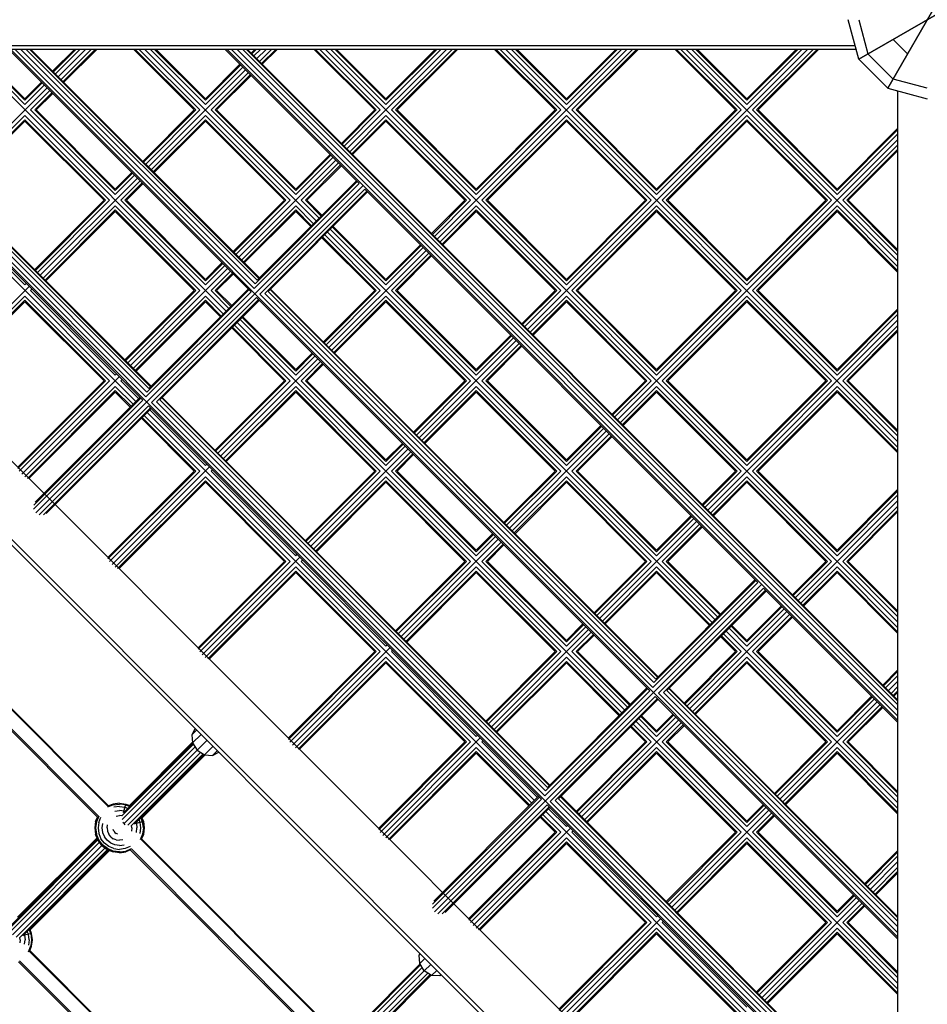
# Model space of a CAD drawing. Units: centimetres. Extents: x -1050 to 950, y -1325 to 1575.
# Drawn here: x -92 to 0, y -99 to 0 of the extents above; entities that cross this region are included whole.
import ezdxf

# ---------------------------------------------------------------- set-up
doc = ezdxf.new("R2010")
doc.units = ezdxf.units.CM
doc.header["$MEASUREMENT"] = 0
doc.layers.add('InterSystem-drawing', color=7, linetype='Continuous')

msp = doc.modelspace()

# ---------------------------------------------------------------- linework, layer by layer
at = {"layer": 'InterSystem-drawing', "linetype": 'Continuous'}
for p, q in [((4, 6.9282), (-4, -6.9282)), ((-4, -6.9282), (4, 6.9282)), ((-6.9282, -4), (6.9282, 4)), ((6.9282, 4), (-6.9282, -4)), ((-6.9282, 0), (-6, -3.4641)), ((-6.9282, -4), (-8, 0)), ((-137.4134, -2.5981), (-7.3038, -2.5981)), ((-3.4641, -2), (-2, -3.4641)), ((-7.1962, -3), (-136.3585, -3)), ((-3, -134.1574), (-134.1574, -3)), ((-80.0091, -38.5727), (-115.5818, -3)), ((-114.7511, -3), (-79.3109, -38.4401)), ((-3, -114.5488), (-114.5488, -3)), ((-78.9848, -38.1141), (-114.0989, -3)), ((-78.9033, -37.6185), (-113.5218, -3)), ((-78.7043, -37.2679), (-112.9722, -3)), ((-112.5973, -3), (-78.5169, -37.0804)), ((-78.467, -37.0306), (-112.4976, -3)), ((-97.3385, -3), (-70.8875, -29.451)), ((-91.2168, -8.556), (-96.7728, -3)), ((-91.2168, -8.1419), (-96.3587, -3)), ((-91.2168, -7.9903), (-96.2071, -3)), ((-92.8656, -3), (-68.3682, -27.4974)), ((-3, -92.6634), (-92.6634, -3)), ((-68.0421, -27.1713), (-92.2134, -3)), ((-67.9606, -26.6757), (-91.6364, -3)), ((-67.7616, -26.3251), (-91.0867, -3)), ((-90.7119, -3), (-67.5742, -26.1377)), ((-90.6122, -3), (-67.5243, -26.0879)), ((-88.4193, -5.1929), (-86.2265, -3)), ((-88.3435, -5.2686), (-86.0749, -3)), ((-88.1365, -5.4757), (-85.6608, -3)), ((-87.8536, -5.7585), (-85.0951, -3)), ((-84.5294, -3), (-87.5708, -6.0414)), ((-84.1153, -3), (-87.3637, -6.2484)), ((-83.9637, -3), (-87.288, -6.3242)), ((-74.1048, -9.1217), (-80.2265, -3)), ((-73.9532, -9.1217), (-80.0749, -3)), ((-79.6608, -3), (-73.5391, -9.1217)), ((-61.7658, -20.3293), (-79.0951, -3)), ((-72.9734, -8.556), (-78.5294, -3)), ((-78.1153, -3), (-72.9734, -8.1419)), ((-72.9734, -7.9903), (-77.9637, -3)), ((-57.4255, -16.5547), (-70.9802, -3)), ((-3, -70.7779), (-70.7779, -3)), ((-3, -70.328), (-70.328, -3)), ((-3, -69.7509), (-69.7509, -3)), ((-3, -69.2013), (-69.2013, -3)), ((-3, -68.8264), (-68.8264, -3)), ((-68.7267, -3), (-3, -68.7267)), ((-67.9831, -3), (-68.3549, -3.3718)), ((-67.8315, -3), (-68.2791, -3.4476)), ((-67.4174, -3), (-68.0721, -3.6546)), ((-66.8517, -3), (-67.7892, -3.9375)), ((-67.5064, -4.2203), (-66.2861, -3)), ((-67.2993, -4.4274), (-65.8719, -3)), ((-65.7204, -3), (-67.2235, -4.5032)), ((-61.9831, -3), (-55.8614, -9.1217)), ((-55.7099, -9.1217), (-61.8315, -3)), ((-61.4174, -3), (-55.2958, -9.1217)), ((-60.8517, -3), (-3, -60.8517)), ((-60.2861, -3), (-54.7301, -8.556)), ((-59.8719, -3), (-54.7301, -8.1419)), ((-59.7204, -3), (-54.7301, -7.9903)), ((-58.6676, -13.0592), (-48.6084, -3)), ((-54.7301, -8.1419), (-49.5882, -3)), ((-49.7398, -3), (-54.7301, -7.9903)), ((-54.7301, -8.556), (-49.1741, -3)), ((-54.1644, -9.1217), (-48.0427, -3)), ((-53.7503, -9.1217), (-47.6286, -3)), ((-47.477, -3), (-53.5987, -9.1217)), ((-30.365, -3), (-49.5459, -22.1808)), ((-37.6181, -9.1217), (-43.7398, -3)), ((-37.4665, -9.1217), (-43.5882, -3)), ((-43.1741, -3), (-37.0524, -9.1217)), ((-3, -42.6084), (-42.6084, -3)), ((-36.4867, -8.556), (-42.0427, -3)), ((-41.6286, -3), (-36.4867, -8.1419)), ((-41.477, -3), (-36.4867, -7.9903)), ((-40.4242, -31.3025), (-12.1217, -3)), ((-36.4867, -7.9903), (-31.4964, -3)), ((-36.4867, -8.556), (-30.9307, -3)), ((-31.3448, -3), (-36.4867, -8.1419)), ((-29.7993, -3), (-35.921, -9.1217)), ((-35.5069, -9.1217), (-29.3852, -3)), ((-35.3553, -9.1217), (-29.2337, -3)), ((-19.3747, -9.1217), (-25.4964, -3)), ((-25.3448, -3), (-19.2232, -9.1217)), ((-24.9307, -3), (-18.809, -9.1217)), ((-3, -24.365), (-24.365, -3)), ((-23.7993, -3), (-18.2434, -8.556)), ((-23.3852, -3), (-18.2434, -8.1419)), ((-23.2337, -3), (-18.2434, -7.9903)), ((-13.253, -3), (-18.2434, -7.9903)), ((-18.2434, -8.556), (-12.6874, -3)), ((-13.1015, -3), (-18.2434, -8.1419)), ((-11.556, -3), (-17.6777, -9.1217)), ((-11.1419, -3), (-17.2636, -9.1217)), ((-10.9903, -3), (-17.112, -9.1217)), ((-7.1753, -3.0777), (-7.253, -3)), ((-6, -3.4641), (-3.4641, -6)), ((-72.9734, -7.9903), (-69.4816, -4.4985)), ((-72.9734, -8.1419), (-69.4058, -4.5743)), ((-72.9734, -8.556), (-69.1988, -4.7814)), ((-6.9282, -4), (-4, -6.9282)), ((-68.9159, -5.0642), (-78.732, -14.8802)), ((-72.4077, -9.1217), (-68.6331, -5.347)), ((-71.9936, -9.1217), (-68.426, -5.5541)), ((-68.3503, -5.6299), (-71.842, -9.1217)), ((-6.7689, -138.3054), (-138.3054, -6.7689)), ((-98.7964, -16.7013), (-88.9804, -6.8853)), ((-91.2168, -7.9903), (-89.546, -6.3196)), ((-91.2168, -8.1419), (-89.4703, -6.3954)), ((-89.2632, -6.6024), (-91.2168, -8.556)), ((-4, -6.9282), (0, -8)), ((0, -6.9282), (-3.4641, -6)), ((-138.4367, -7.206), (-7.206, -138.4367)), ((-88.6975, -7.1681), (-90.6511, -9.1217)), ((-90.237, -9.1217), (-88.4905, -7.3752)), ((-88.4147, -7.4509), (-90.0854, -9.1217)), ((-3, -7.253), (-3.0777, -7.1753)), ((-3, -7.1962), (-3, -136.3585)), ((-91.2168, -9.6874), (-98.5135, -16.9841)), ((-91.2168, -9.6874), (-82.6608, -18.2434)), ((-82.0951, -17.6777), (-90.6511, -9.1217)), ((-82.0951, -17.2636), (-90.237, -9.1217)), ((-82.0951, -17.112), (-90.0854, -9.1217)), ((-79.2976, -14.3145), (-74.1048, -9.1217)), ((-79.2219, -14.3903), (-73.9532, -9.1217)), ((-73.5391, -9.1217), (-79.0148, -14.5974)), ((-78.4491, -15.1631), (-72.9734, -9.6874)), ((-72.9734, -9.6874), (-64.4174, -18.2434)), ((-63.8517, -17.6777), (-72.4077, -9.1217)), ((-63.8517, -17.2636), (-71.9936, -9.1217)), ((-63.8517, -17.112), (-71.842, -9.1217)), ((-55.8614, -9.1217), (-59.2332, -12.4935)), ((-59.1575, -12.5693), (-55.7099, -9.1217)), ((-58.9504, -12.7763), (-55.2958, -9.1217)), ((-58.3847, -13.342), (-54.7301, -9.6874)), ((-54.7301, -9.6874), (-46.1741, -18.2434)), ((-54.1644, -9.1217), (-45.6084, -17.6777)), ((-53.7503, -9.1217), (-45.6084, -17.2636)), ((-53.5987, -9.1217), (-45.6084, -17.112)), ((-37.6181, -9.1217), (-45.6084, -17.112)), ((-45.6084, -17.6777), (-37.0524, -9.1217)), ((-37.4665, -9.1217), (-45.6084, -17.2636)), ((-36.4867, -9.6874), (-45.0427, -18.2434)), ((-36.4867, -9.6874), (-27.9307, -18.2434)), ((-27.365, -17.6777), (-35.921, -9.1217)), ((-35.5069, -9.1217), (-27.365, -17.2636)), ((-35.3553, -9.1217), (-27.365, -17.112)), ((-19.3747, -9.1217), (-27.365, -17.112)), ((-27.365, -17.6777), (-18.809, -9.1217)), ((-19.2232, -9.1217), (-27.365, -17.2636)), ((-18.2434, -9.6874), (-26.7993, -18.2434)), ((-18.2434, -9.6874), (-9.6874, -18.2434)), ((-17.6777, -9.1217), (-9.1217, -17.6777)), ((-17.2636, -9.1217), (-9.1217, -17.2636)), ((-17.112, -9.1217), (-9.1217, -17.112)), ((-98.3065, -17.1912), (-91.2168, -10.1015)), ((-91.2168, -10.253), (-98.2307, -17.267)), ((-91.2168, -10.1015), (-83.0749, -18.2434)), ((-91.2168, -10.253), (-83.2265, -18.2434)), ((-78.2421, -15.3701), (-72.9734, -10.1015)), ((-72.9734, -10.253), (-78.1663, -15.4459)), ((-64.8315, -18.2434), (-72.9734, -10.1015)), ((-64.9831, -18.2434), (-72.9734, -10.253)), ((-58.1777, -13.5491), (-54.7301, -10.1015)), ((-58.1019, -13.6249), (-54.7301, -10.253)), ((-46.5882, -18.2434), (-54.7301, -10.1015)), ((-54.7301, -10.253), (-46.7398, -18.2434)), ((-44.6286, -18.2434), (-36.4867, -10.1015)), ((-44.477, -18.2434), (-36.4867, -10.253)), ((-28.3448, -18.2434), (-36.4867, -10.1015)), ((-28.4964, -18.2434), (-36.4867, -10.253)), ((-18.2434, -10.1015), (-26.3852, -18.2434)), ((-18.2434, -10.253), (-26.2337, -18.2434)), ((-18.2434, -10.1015), (-10.1015, -18.2434)), ((-10.253, -18.2434), (-18.2434, -10.253)), ((-9.1217, -17.112), (-3, -10.9903)), ((-3, -11.1419), (-9.1217, -17.2636)), ((-3, -11.556), (-9.1217, -17.6777)), ((-31.3025, -40.4242), (-3, -12.1217)), ((-8.556, -18.2434), (-3, -12.6874)), ((-60.36, -13.6202), (-63.8517, -17.112)), ((-63.8517, -17.2636), (-60.2842, -13.696)), ((-63.8517, -17.6777), (-60.0771, -13.903)), ((-3, -13.1015), (-8.1419, -18.2434)), ((-3, -13.253), (-7.9903, -18.2434)), ((-69.6103, -24.0019), (-59.7943, -14.1859)), ((-63.2861, -18.2434), (-59.5114, -14.4687)), ((-62.8719, -18.2434), (-59.3044, -14.6758)), ((-62.7204, -18.2434), (-59.2286, -14.7516)), ((-82.0951, -17.112), (-80.4244, -15.4412)), ((-80.3486, -15.517), (-82.0951, -17.2636)), ((-82.0951, -17.6777), (-80.1415, -15.7241)), ((-57.0415, -16.7364), (-90.1359, -49.8308)), ((-79.8587, -16.0069), (-89.6747, -25.8229)), ((-81.5294, -18.2434), (-79.5758, -16.2898)), ((-81.1153, -18.2434), (-79.3688, -16.4968)), ((-80.9637, -18.2434), (-79.293, -16.5726)), ((-57.4255, -16.5547), (-68.0421, -27.1713)), ((-57.6325, -16.3476), (-67.9606, -26.6757)), ((-57.7083, -16.2718), (-67.7616, -26.3251)), ((-56.8598, -17.1204), (-67.4764, -27.737)), ((-66.9808, -27.6555), (-56.6527, -17.3274)), ((-66.6302, -27.4565), (-56.5769, -17.4032)), ((-17.1204, -56.8598), (-56.8598, -17.1204)), ((-91.2168, -26.7993), (-99.7728, -18.2434)), ((-90.2404, -25.2573), (-83.2265, -18.2434)), ((-90.1646, -25.333), (-83.0749, -18.2434)), ((-82.6608, -18.2434), (-89.9575, -25.5401)), ((-89.3918, -26.1058), (-82.0951, -18.809)), ((-82.0951, -18.809), (-73.5391, -27.365)), ((-72.9734, -26.7993), (-81.5294, -18.2434)), ((-72.9734, -26.3852), (-81.1153, -18.2434)), ((-72.9734, -26.2337), (-80.9637, -18.2434)), ((-64.9831, -18.2434), (-70.176, -23.4362)), ((-70.1002, -23.512), (-64.8315, -18.2434)), ((-69.8931, -23.7191), (-64.4174, -18.2434)), ((-69.3274, -24.2847), (-63.8517, -18.809)), ((-63.8517, -18.809), (-62.0486, -20.6122)), ((-61.4829, -20.0465), (-63.2861, -18.2434)), ((-61.2759, -19.8394), (-62.8719, -18.2434)), ((-61.2001, -19.7636), (-62.7204, -18.2434)), ((-46.7398, -18.2434), (-50.1116, -21.6152)), ((-46.5882, -18.2434), (-50.0358, -21.6909)), ((-49.8287, -21.898), (-46.1741, -18.2434)), ((-45.6084, -18.809), (-49.263, -22.4637)), ((-45.6084, -18.809), (-37.0524, -27.365)), ((-36.4867, -26.7993), (-45.0427, -18.2434)), ((-44.6286, -18.2434), (-36.4867, -26.3852)), ((-44.477, -18.2434), (-36.4867, -26.2337)), ((-36.4867, -26.2337), (-28.4964, -18.2434)), ((-36.4867, -26.7993), (-27.9307, -18.2434)), ((-28.3448, -18.2434), (-36.4867, -26.3852)), ((-27.365, -18.809), (-35.921, -27.365)), ((-27.365, -18.809), (-18.809, -27.365)), ((-18.2434, -26.7993), (-26.7993, -18.2434)), ((-26.3852, -18.2434), (-18.2434, -26.3852)), ((-18.2434, -26.2337), (-26.2337, -18.2434)), ((-10.253, -18.2434), (-18.2434, -26.2337)), ((-9.6874, -18.2434), (-18.2434, -26.7993)), ((-10.1015, -18.2434), (-18.2434, -26.3852)), ((-17.6777, -27.365), (-9.1217, -18.809)), ((-9.1217, -18.809), (-3, -24.9307)), ((-8.556, -18.2434), (-3, -23.7993)), ((-8.1419, -18.2434), (-3, -23.3852)), ((-3, -23.2337), (-7.9903, -18.2434)), ((-89.1848, -26.3128), (-82.0951, -19.2232)), ((-82.0951, -19.3747), (-89.109, -26.3886)), ((-82.0951, -19.2232), (-73.9532, -27.365)), ((-82.0951, -19.3747), (-74.1048, -27.365)), ((-69.1204, -24.4918), (-63.8517, -19.2232)), ((-63.8517, -19.3747), (-69.0446, -24.5676)), ((-62.2557, -20.8192), (-63.8517, -19.2232)), ((-62.3315, -20.895), (-63.8517, -19.3747)), ((-49.056, -22.6707), (-45.6084, -19.2232)), ((-45.6084, -19.3747), (-48.9802, -22.7465)), ((-37.4665, -27.365), (-45.6084, -19.2232)), ((-45.6084, -19.3747), (-37.6181, -27.365)), ((-27.365, -19.2232), (-35.5069, -27.365)), ((-27.365, -19.3747), (-35.3553, -27.365)), ((-27.365, -19.2232), (-19.2232, -27.365)), ((-19.3747, -27.365), (-27.365, -19.3747)), ((-9.1217, -19.2232), (-17.2636, -27.365)), ((-9.1217, -19.3747), (-17.112, -27.365)), ((-9.1217, -19.2232), (-3, -25.3448)), ((-3, -25.4964), (-9.1217, -19.3747)), ((-60.9172, -21.7435), (-55.2958, -27.365)), ((-60.6344, -21.4607), (-21.4607, -60.6344)), ((-54.7301, -26.7993), (-60.3516, -21.1778)), ((-54.7301, -26.3852), (-60.1445, -20.9708)), ((-60.0687, -20.895), (-54.7301, -26.2337)), ((-55.8614, -27.365), (-61.2001, -22.0264)), ((-55.7099, -27.365), (-61.1243, -21.9506)), ((-54.7301, -26.2337), (-51.2383, -22.7419)), ((-51.1625, -22.8177), (-54.7301, -26.3852)), ((-50.6726, -23.3076), (-60.4886, -33.1236)), ((-54.7301, -26.7993), (-50.9554, -23.0247)), ((-50.3897, -23.5904), (-54.1644, -27.365)), ((-53.7503, -27.365), (-50.1827, -23.7975)), ((-50.1069, -23.8732), (-53.5987, -27.365)), ((-71.3027, -24.5629), (-72.9734, -26.2337)), ((-72.9734, -26.3852), (-71.2269, -24.6387)), ((-72.9734, -26.7993), (-71.0198, -24.8458)), ((-80.553, -34.9446), (-70.737, -25.1286)), ((-70.4542, -25.4115), (-72.4077, -27.365)), ((-71.9936, -27.365), (-70.2471, -25.6185)), ((-70.1713, -25.6943), (-71.842, -27.365)), ((-91.2168, -26.7993), (-91.0842, -26.6668)), ((-90.8014, -26.9497), (-100.6561, -36.8044)), ((-90.5186, -27.2325), (-90.6511, -27.365)), ((-90.6511, -27.365), (-82.0951, -35.921)), ((-81.1187, -34.3789), (-74.1048, -27.365)), ((-81.0429, -34.4547), (-73.9532, -27.365)), ((-80.8359, -34.6618), (-73.5391, -27.365)), ((-68.3682, -27.4974), (-78.9848, -38.1141)), ((-68.5752, -27.2904), (-78.9033, -37.6185)), ((-68.651, -27.2146), (-78.7043, -37.2679)), ((-70.6046, -29.1682), (-72.4077, -27.365)), ((-70.3976, -28.9611), (-71.9936, -27.365)), ((-70.3218, -28.8853), (-71.842, -27.365)), ((-27.737, -67.4764), (-67.4764, -27.737)), ((-27.6555, -66.9808), (-66.9808, -27.6555)), ((-27.4565, -66.6302), (-66.6302, -27.4565)), ((-66.4428, -27.2691), (-27.2691, -66.4428)), ((-66.3929, -27.2192), (-27.2192, -66.3929)), ((-55.8614, -27.365), (-61.0543, -32.5579)), ((-55.7099, -27.365), (-60.9785, -32.6337)), ((-55.2958, -27.365), (-60.7714, -32.8407)), ((-45.6084, -35.921), (-54.1644, -27.365)), ((-45.6084, -35.5069), (-53.7503, -27.365)), ((-45.6084, -35.3553), (-53.5987, -27.365)), ((-40.9899, -30.7368), (-37.6181, -27.365)), ((-37.4665, -27.365), (-40.9141, -30.8126)), ((-40.707, -31.0197), (-37.0524, -27.365)), ((-35.921, -27.365), (-27.365, -35.921)), ((-35.5069, -27.365), (-27.365, -35.5069)), ((-35.3553, -27.365), (-27.365, -35.3553)), ((-19.3747, -27.365), (-27.365, -35.3553)), ((-18.809, -27.365), (-27.365, -35.921)), ((-19.2232, -27.365), (-27.365, -35.5069)), ((-9.1217, -35.921), (-17.6777, -27.365)), ((-17.2636, -27.365), (-9.1217, -35.5069)), ((-9.1217, -35.3553), (-17.112, -27.365)), ((-91.2168, -27.9307), (-100.353, -37.0669)), ((-100.0904, -37.2185), (-91.2168, -28.3448)), ((-99.9389, -37.2185), (-91.2168, -28.4964)), ((-82.6608, -36.4867), (-91.2168, -27.9307)), ((-91.2168, -28.3448), (-83.0749, -36.4867)), ((-83.2265, -36.4867), (-91.2168, -28.4964)), ((-80.2702, -35.2275), (-72.9734, -27.9307)), ((-80.0631, -35.4345), (-72.9734, -28.3448)), ((-72.9734, -28.4964), (-79.9873, -35.5103)), ((-67.8025, -28.0631), (-78.4192, -38.6798)), ((-77.9235, -38.5983), (-67.5954, -28.2702)), ((-77.573, -38.3992), (-67.5197, -28.3459)), ((-71.1703, -29.7338), (-72.9734, -27.9307)), ((-72.9734, -28.3448), (-71.3774, -29.9409)), ((-72.9734, -28.4964), (-71.4531, -30.0167)), ((-67.8025, -28.0631), (-28.0631, -67.8025)), ((-54.7301, -27.9307), (-60.2058, -33.4064)), ((-59.9987, -33.6135), (-54.7301, -28.3448)), ((-59.9229, -33.6893), (-54.7301, -28.4964)), ((-54.7301, -27.9307), (-46.1741, -36.4867)), ((-46.5882, -36.4867), (-54.7301, -28.3448)), ((-46.7398, -36.4867), (-54.7301, -28.4964)), ((-36.4867, -27.9307), (-40.1414, -31.5854)), ((-36.4867, -28.3448), (-39.9343, -31.7924)), ((-36.4867, -28.4964), (-39.8585, -31.8682)), ((-36.4867, -27.9307), (-27.9307, -36.4867)), ((-28.3448, -36.4867), (-36.4867, -28.3448)), ((-36.4867, -28.4964), (-28.4964, -36.4867)), ((-26.7993, -36.4867), (-18.2434, -27.9307)), ((-18.2434, -28.3448), (-26.3852, -36.4867)), ((-18.2434, -28.4964), (-26.2337, -36.4867)), ((-18.2434, -27.9307), (-9.6874, -36.4867)), ((-18.2434, -28.3448), (-10.1015, -36.4867)), ((-10.253, -36.4867), (-18.2434, -28.4964)), ((-9.1217, -35.3553), (-3, -29.2337)), ((-3, -29.3852), (-9.1217, -35.5069)), ((-9.1217, -35.921), (-3, -29.7993)), ((-69.7561, -30.5824), (-30.5824, -69.7561)), ((-63.8517, -35.921), (-69.4732, -30.2995)), ((-63.8517, -35.5069), (-69.2662, -30.0925)), ((-63.8517, -35.3553), (-69.1904, -30.0167)), ((-3, -30.365), (-22.1808, -49.5459)), ((-70.3218, -31.1481), (-64.9831, -36.4867)), ((-70.246, -31.0723), (-64.8315, -36.4867)), ((-70.0389, -30.8652), (-64.4174, -36.4867)), ((-8.556, -36.4867), (-3, -30.9307)), ((-8.1419, -36.4867), (-3, -31.3448)), ((-7.9903, -36.4867), (-3, -31.4964)), ((-51.3669, -42.2453), (-41.5509, -32.4292)), ((-45.6084, -35.3553), (-42.1166, -31.8636)), ((-42.0408, -31.9393), (-45.6084, -35.5069)), ((-45.6084, -35.921), (-41.8338, -32.1464)), ((-41.2681, -32.7121), (-45.0427, -36.4867)), ((-62.181, -33.6846), (-63.8517, -35.3553)), ((-62.1052, -33.7604), (-63.8517, -35.5069)), ((-41.061, -32.9191), (-44.6286, -36.4867)), ((-40.9852, -32.9949), (-44.477, -36.4867)), ((-61.6153, -34.2503), (-71.4313, -44.0663)), ((-61.8982, -33.9674), (-63.8517, -35.921)), ((-61.3325, -34.5331), (-63.2861, -36.4867)), ((-62.8719, -36.4867), (-61.1254, -34.7402)), ((-62.7204, -36.4867), (-61.0496, -34.816)), ((-82.0951, -35.921), (-81.9626, -35.7885)), ((-91.9486, -45.2088), (-83.2265, -36.4867)), ((-91.9486, -45.3604), (-83.0749, -36.4867)), ((-91.797, -45.6229), (-82.6608, -36.4867)), ((-91.5344, -45.9261), (-81.6797, -36.0713)), ((-81.5294, -36.4867), (-81.3969, -36.3542)), ((-79.7263, -38.2898), (-81.5294, -36.4867)), ((-64.9831, -36.4867), (-71.997, -43.5006)), ((-71.9212, -43.5764), (-64.8315, -36.4867)), ((-71.7142, -43.7835), (-64.4174, -36.4867)), ((-54.7301, -45.0427), (-63.2861, -36.4867)), ((-54.7301, -44.6286), (-62.8719, -36.4867)), ((-54.7301, -44.477), (-62.7204, -36.4867)), ((-51.9326, -41.6796), (-46.7398, -36.4867)), ((-46.5882, -36.4867), (-51.8568, -41.7554)), ((-51.6498, -41.9624), (-46.1741, -36.4867)), ((-36.4867, -45.0427), (-45.0427, -36.4867)), ((-44.6286, -36.4867), (-36.4867, -44.6286)), ((-36.4867, -44.477), (-44.477, -36.4867)), ((-31.8682, -39.8585), (-28.4964, -36.4867)), ((-28.3448, -36.4867), (-31.7924, -39.9343)), ((-27.9307, -36.4867), (-31.5854, -40.1414)), ((-26.7993, -36.4867), (-18.2434, -45.0427)), ((-26.3852, -36.4867), (-18.2434, -44.6286)), ((-26.2337, -36.4867), (-18.2434, -44.477)), ((-10.253, -36.4867), (-18.2434, -44.477)), ((-18.2434, -45.0427), (-9.6874, -36.4867)), ((-10.1015, -36.4867), (-18.2434, -44.6286)), ((-3, -42.0427), (-8.556, -36.4867)), ((-8.1419, -36.4867), (-3, -41.6286)), ((-3, -41.477), (-7.9903, -36.4867)), ((-91.2313, -46.1886), (-82.0951, -37.0524)), ((-82.0951, -37.4665), (-90.9688, -46.3402)), ((-82.0951, -37.6181), (-90.8172, -46.3402)), ((-80.292, -38.8555), (-82.0951, -37.0524)), ((-82.0951, -37.4665), (-80.499, -39.0626)), ((-82.0951, -37.6181), (-80.5748, -39.1384)), ((-63.8517, -37.0524), (-71.1485, -44.3491)), ((-70.9414, -44.5562), (-63.8517, -37.4665)), ((-70.8656, -44.632), (-63.8517, -37.6181)), ((-63.8517, -37.0524), (-55.2958, -45.6084)), ((-63.8517, -37.4665), (-55.7099, -45.6084)), ((-63.8517, -37.6181), (-55.8614, -45.6084)), ((-45.6084, -37.0524), (-51.0841, -42.5281)), ((-45.6084, -37.4665), (-50.877, -42.7351)), ((-45.6084, -37.6181), (-50.8012, -42.8109)), ((-45.6084, -37.0524), (-37.0524, -45.6084)), ((-37.4665, -45.6084), (-45.6084, -37.4665)), ((-37.6181, -45.6084), (-45.6084, -37.6181)), ((-27.365, -37.0524), (-31.0197, -40.707)), ((-27.365, -37.4665), (-30.8126, -40.9141)), ((-27.365, -37.6181), (-30.7368, -40.9899)), ((-27.365, -37.0524), (-18.809, -45.6084)), ((-19.2232, -45.6084), (-27.365, -37.4665)), ((-19.3747, -45.6084), (-27.365, -37.6181)), ((-17.6777, -45.6084), (-9.1217, -37.0524)), ((-17.2636, -45.6084), (-9.1217, -37.4665)), ((-17.112, -45.6084), (-9.1217, -37.6181)), ((-9.1217, -37.0524), (-3, -43.1741)), ((-9.1217, -37.4665), (-3, -43.5882)), ((-3, -43.7398), (-9.1217, -37.6181)), ((-79.3109, -38.4401), (-90.3407, -49.4699)), ((-79.518, -38.2331), (-90.3347, -49.0498)), ((-79.5938, -38.1573), (-90.1915, -48.755)), ((-38.6798, -78.4192), (-78.4192, -38.6798)), ((-38.5983, -77.9235), (-77.9235, -38.5983)), ((-38.3992, -77.573), (-77.573, -38.3992)), ((-77.3855, -38.2118), (-38.2118, -77.3855)), ((-38.162, -77.3357), (-77.3357, -38.162)), ((-78.7452, -39.0058), (-89.775, -50.0356)), ((-89.3549, -50.0296), (-78.5382, -39.2129)), ((-89.0601, -49.8864), (-78.4624, -39.2887)), ((-39.704, -78.8778), (-78.8778, -39.704)), ((-78.7452, -39.0058), (-39.0058, -78.7452)), ((-72.9734, -45.0427), (-78.5949, -39.4212)), ((-79.4434, -40.2697), (-74.1048, -45.6084)), ((-73.9532, -45.6084), (-79.3677, -40.1939)), ((-73.5391, -45.6084), (-79.1606, -39.9869)), ((-42.2453, -51.3669), (-32.4292, -41.5509)), ((-36.4867, -44.477), (-32.9949, -40.9852)), ((-32.9191, -41.061), (-36.4867, -44.6286)), ((-32.7121, -41.2681), (-36.4867, -45.0427)), ((-35.921, -45.6084), (-32.1464, -41.8338)), ((-31.9393, -42.0408), (-35.5069, -45.6084)), ((-31.8636, -42.1166), (-35.3553, -45.6084)), ((-62.3097, -53.188), (-52.4936, -43.372)), ((-54.7301, -44.477), (-53.0593, -42.8063)), ((-52.9835, -42.8821), (-54.7301, -44.6286)), ((-54.7301, -45.0427), (-52.7765, -43.0891)), ((-52.2108, -43.6548), (-54.1644, -45.6084)), ((-52.0037, -43.8619), (-53.7503, -45.6084)), ((-51.928, -43.9377), (-53.5987, -45.6084)), ((-82.8269, -54.3305), (-74.1048, -45.6084)), ((-82.8269, -54.4821), (-73.9532, -45.6084)), ((-82.6753, -54.7446), (-73.5391, -45.6084)), ((-72.558, -45.193), (-82.4128, -55.0477)), ((-72.9734, -45.0427), (-72.8409, -44.9102)), ((-72.2752, -45.4759), (-72.4077, -45.6084)), ((-72.4077, -45.6084), (-63.8517, -54.1644)), ((-62.8753, -52.6223), (-55.8614, -45.6084)), ((-55.7099, -45.6084), (-62.7996, -52.6981)), ((-62.5925, -52.9051), (-55.2958, -45.6084)), ((-45.6084, -54.1644), (-54.1644, -45.6084)), ((-45.6084, -53.7503), (-53.7503, -45.6084)), ((-45.6084, -53.5987), (-53.5987, -45.6084)), ((-42.8109, -50.8012), (-37.6181, -45.6084)), ((-37.4665, -45.6084), (-42.7351, -50.877)), ((-37.0524, -45.6084), (-42.5281, -51.0841)), ((-27.365, -54.1644), (-35.921, -45.6084)), ((-35.5069, -45.6084), (-27.365, -53.7503)), ((-27.365, -53.5987), (-35.3553, -45.6084)), ((-19.3747, -45.6084), (-22.7465, -48.9802)), ((-19.2232, -45.6084), (-22.6707, -49.056)), ((-22.4637, -49.263), (-18.809, -45.6084)), ((-17.6777, -45.6084), (-9.1217, -54.1644)), ((-17.2636, -45.6084), (-9.1217, -53.7503)), ((-17.112, -45.6084), (-9.1217, -53.5987)), ((-72.9734, -46.1741), (-82.1096, -55.3103)), ((-81.8471, -55.4618), (-72.9734, -46.5882)), ((-81.6955, -55.4618), (-72.9734, -46.7398)), ((-64.4174, -54.7301), (-72.9734, -46.1741)), ((-64.8315, -54.7301), (-72.9734, -46.5882)), ((-64.9831, -54.7301), (-72.9734, -46.7398)), ((-54.7301, -46.1741), (-62.0268, -53.4708)), ((-54.7301, -46.5882), (-61.8198, -53.6779)), ((-54.7301, -46.7398), (-61.744, -53.7537)), ((-54.7301, -46.1741), (-46.1741, -54.7301)), ((-54.7301, -46.5882), (-46.5882, -54.7301)), ((-54.7301, -46.7398), (-46.7398, -54.7301)), ((-41.9624, -51.6498), (-36.4867, -46.1741)), ((-36.4867, -46.5882), (-41.7554, -51.8568)), ((-41.6796, -51.9326), (-36.4867, -46.7398)), ((-36.4867, -46.1741), (-27.9307, -54.7301)), ((-28.3448, -54.7301), (-36.4867, -46.5882)), ((-28.4964, -54.7301), (-36.4867, -46.7398)), ((-21.898, -49.8287), (-18.2434, -46.1741)), ((-21.6909, -50.0358), (-18.2434, -46.5882)), ((-21.6152, -50.1116), (-18.2434, -46.7398)), ((-18.2434, -46.1741), (-9.6874, -54.7301)), ((-10.1015, -54.7301), (-18.2434, -46.5882)), ((-18.2434, -46.7398), (-10.253, -54.7301)), ((-9.1217, -53.5987), (-3, -47.477)), ((-3, -47.6286), (-9.1217, -53.7503)), ((-13.0592, -58.6676), (-3, -48.6084)), ((-3, -48.0427), (-9.1217, -54.1644)), ((-3, -49.1741), (-8.556, -54.7301)), ((-3, -49.5882), (-8.1419, -54.7301)), ((-3, -49.7398), (-7.9903, -54.7301)), ((-23.3076, -50.6726), (-33.1236, -60.4886)), ((-23.8732, -50.1069), (-27.365, -53.5987)), ((-23.7975, -50.1827), (-27.365, -53.7503)), ((-27.365, -54.1644), (-23.5904, -50.3897)), ((-26.7993, -54.7301), (-23.0247, -50.9554)), ((-26.3852, -54.7301), (-22.8177, -51.1625)), ((-26.2337, -54.7301), (-22.7419, -51.2383)), ((-53.188, -62.3097), (-43.372, -52.4936)), ((-45.6084, -53.5987), (-43.9377, -51.928)), ((-43.8619, -52.0037), (-45.6084, -53.7503)), ((-43.6548, -52.2108), (-45.6084, -54.1644)), ((-45.0427, -54.7301), (-43.0891, -52.7765)), ((-42.8821, -52.9835), (-44.6286, -54.7301)), ((-44.477, -54.7301), (-42.8063, -53.0593)), ((-73.2911, -64.1694), (-63.4364, -54.3147)), ((-63.8517, -54.1644), (-63.7192, -54.0318)), ((-63.1535, -54.5975), (-63.2861, -54.7301)), ((-73.7052, -63.4522), (-64.9831, -54.7301)), ((-64.8315, -54.7301), (-73.7052, -63.6037)), ((-73.5536, -63.8663), (-64.4174, -54.7301)), ((-63.8517, -55.2958), (-72.9879, -64.432)), ((-55.2958, -63.8517), (-63.8517, -55.2958)), ((-63.2861, -54.7301), (-54.7301, -63.2861)), ((-46.7398, -54.7301), (-53.7537, -61.744)), ((-46.5882, -54.7301), (-53.6779, -61.8198)), ((-46.1741, -54.7301), (-53.4708, -62.0268)), ((-52.9051, -62.5925), (-45.6084, -55.2958)), ((-45.6084, -55.2958), (-37.0524, -63.8517)), ((-36.4867, -63.2861), (-45.0427, -54.7301)), ((-36.4867, -62.8719), (-44.6286, -54.7301)), ((-36.4867, -62.7204), (-44.477, -54.7301)), ((-28.4964, -54.7301), (-33.6893, -59.9229)), ((-28.3448, -54.7301), (-33.6135, -59.9987)), ((-33.4064, -60.2058), (-27.9307, -54.7301)), ((-32.8407, -60.7714), (-27.365, -55.2958)), ((-27.365, -55.2958), (-21.7435, -60.9172)), ((-26.7993, -54.7301), (-21.1778, -60.3516)), ((-26.3852, -54.7301), (-20.9708, -60.1445)), ((-20.895, -60.0687), (-26.2337, -54.7301)), ((-13.6249, -58.1019), (-10.253, -54.7301)), ((-10.1015, -54.7301), (-13.5491, -58.1777)), ((-9.6874, -54.7301), (-13.342, -58.3847)), ((-12.7763, -58.9504), (-9.1217, -55.2958)), ((-9.1217, -55.2958), (-3, -61.4174)), ((-8.556, -54.7301), (-3, -60.2861)), ((-3, -59.8719), (-8.1419, -54.7301)), ((-7.9903, -54.7301), (-3, -59.7204)), ((-63.8517, -55.7099), (-72.7254, -64.5835)), ((-63.8517, -55.8614), (-72.5738, -64.5835)), ((-63.8517, -55.7099), (-55.7099, -63.8517)), ((-55.8614, -63.8517), (-63.8517, -55.8614)), ((-45.6084, -55.7099), (-52.6981, -62.7996)), ((-52.6223, -62.8753), (-45.6084, -55.8614)), ((-45.6084, -55.7099), (-37.4665, -63.8517)), ((-45.6084, -55.8614), (-37.6181, -63.8517)), ((-32.6337, -60.9785), (-27.365, -55.7099)), ((-32.5579, -61.0543), (-27.365, -55.8614)), ((-27.6555, -66.9808), (-17.3274, -56.6527)), ((-17.4032, -56.5769), (-27.4565, -66.6302)), ((-21.9506, -61.1243), (-27.365, -55.7099)), ((-22.0264, -61.2001), (-27.365, -55.8614)), ((-9.1217, -55.7099), (-12.5693, -59.1575)), ((-9.1217, -55.8614), (-12.4935, -59.2332)), ((-3, -61.8315), (-9.1217, -55.7099)), ((-3, -61.9831), (-9.1217, -55.8614)), ((-49.8308, -90.1359), (-16.7364, -57.0415)), ((-27.737, -67.4764), (-17.1204, -56.8598)), ((-16.5547, -57.4255), (-27.1713, -68.0421)), ((-26.6757, -67.9606), (-16.3476, -57.6325)), ((-3, -70.9802), (-16.5547, -57.4255)), ((-16.2718, -57.7083), (-26.3251, -67.7616)), ((-18.2434, -62.7204), (-14.7516, -59.2286)), ((-14.6758, -59.3044), (-18.2434, -62.8719)), ((-14.4687, -59.5114), (-18.2434, -63.2861)), ((-102.1253, -60.174), (-82.8014, -79.4979)), ((-82.7635, -79.4361), (-102.0635, -60.1361)), ((-24.0019, -69.6103), (-14.1859, -59.7943)), ((-17.6777, -63.8517), (-13.903, -60.0771)), ((-17.2636, -63.8517), (-13.696, -60.2842)), ((-17.112, -63.8517), (-13.6202, -60.36)), ((-83.8839, -80.5691), (-103.1966, -61.2565)), ((-103.0924, -61.1585), (-83.7859, -80.465)), ((-34.2503, -61.6153), (-44.0663, -71.4313)), ((-34.816, -61.0496), (-36.4867, -62.7204)), ((-34.7402, -61.1254), (-36.4867, -62.8719)), ((-36.4867, -63.2861), (-34.5331, -61.3325)), ((-20.0465, -61.4829), (-18.2434, -63.2861)), ((-19.8394, -61.2759), (-18.2434, -62.8719)), ((-18.2434, -62.7204), (-19.7636, -61.2001)), ((-35.921, -63.8517), (-33.9674, -61.8982)), ((-35.5069, -63.8517), (-33.7604, -62.1052)), ((-35.3553, -63.8517), (-33.6846, -62.181)), ((-19.3747, -63.8517), (-20.895, -62.3315)), ((-19.2232, -63.8517), (-20.8192, -62.2557)), ((-20.6122, -62.0486), (-18.809, -63.8517)), ((-20.3293, -61.7658), (-3, -79.0951)), ((-54.3147, -63.4364), (-64.1694, -73.2911)), ((-54.5975, -63.1535), (-54.7301, -63.2861)), ((-64.5835, -72.5738), (-55.8614, -63.8517)), ((-55.7099, -63.8517), (-64.5835, -72.7254)), ((-55.2958, -63.8517), (-64.432, -72.9879)), ((-54.7301, -64.4174), (-63.8663, -73.5536)), ((-46.1741, -72.9734), (-54.7301, -64.4174)), ((-54.0318, -63.7192), (-54.1644, -63.8517)), ((-54.1644, -63.8517), (-45.6084, -72.4077)), ((-37.6181, -63.8517), (-44.632, -70.8656)), ((-37.4665, -63.8517), (-44.5562, -70.9414)), ((-37.0524, -63.8517), (-44.3491, -71.1485)), ((-43.7835, -71.7142), (-36.4867, -64.4174)), ((-36.4867, -64.4174), (-30.8652, -70.0389)), ((-30.2995, -69.4732), (-35.921, -63.8517)), ((-30.0925, -69.2662), (-35.5069, -63.8517)), ((-30.0167, -69.1904), (-35.3553, -63.8517)), ((-24.5676, -69.0446), (-19.3747, -63.8517)), ((-19.2232, -63.8517), (-24.4918, -69.1204)), ((-18.809, -63.8517), (-24.2847, -69.3274)), ((-23.7191, -69.8931), (-18.2434, -64.4174)), ((-18.2434, -64.4174), (-9.6874, -72.9734)), ((-9.1217, -72.4077), (-17.6777, -63.8517)), ((-9.1217, -71.9936), (-17.2636, -63.8517)), ((-9.1217, -71.842), (-17.112, -63.8517)), ((-54.7301, -64.8315), (-63.6037, -73.7052)), ((-63.4522, -73.7052), (-54.7301, -64.9831)), ((-54.7301, -64.8315), (-46.5882, -72.9734)), ((-46.7398, -72.9734), (-54.7301, -64.9831)), ((-43.5764, -71.9212), (-36.4867, -64.8315)), ((-43.5006, -71.997), (-36.4867, -64.9831)), ((-36.4867, -64.8315), (-31.0723, -70.246)), ((-36.4867, -64.9831), (-31.1481, -70.3218)), ((-18.2434, -64.8315), (-23.512, -70.1002)), ((-23.4362, -70.176), (-18.2434, -64.9831)), ((-10.1015, -72.9734), (-18.2434, -64.8315)), ((-10.253, -72.9734), (-18.2434, -64.9831)), ((-4.5032, -67.2235), (-3, -65.7204)), ((-3, -65.8719), (-4.4274, -67.2993)), ((-4.2203, -67.5064), (-3, -66.2861)), ((-38.5983, -77.9235), (-28.2702, -67.5954)), ((-28.3459, -67.5197), (-38.3992, -77.573)), ((-26.1377, -67.5742), (-3, -90.7119)), ((-26.0879, -67.5243), (-3, -90.6122)), ((-3.9375, -67.7892), (-3, -66.8517)), ((-3, -67.4174), (-3.6546, -68.0721)), ((-38.6798, -78.4192), (-28.0631, -67.8025)), ((-38.1141, -78.9848), (-27.4974, -68.3682)), ((-37.6185, -78.9033), (-27.2904, -68.5752)), ((-27.4974, -68.3682), (-3, -92.8656)), ((-3, -92.2134), (-27.1713, -68.0421)), ((-26.6757, -67.9606), (-3, -91.6364)), ((-3, -91.0867), (-26.3251, -67.7616)), ((-9.1217, -71.842), (-5.6299, -68.3503)), ((-5.5541, -68.426), (-9.1217, -71.9936)), ((-9.1217, -72.4077), (-5.347, -68.6331)), ((-3.4476, -68.2791), (-3, -67.8315)), ((-3.3718, -68.3549), (-3, -67.9831)), ((-27.2146, -68.651), (-37.2679, -78.7043)), ((-14.8802, -78.732), (-5.0642, -68.9159)), ((-4.7814, -69.1988), (-8.556, -72.9734)), ((-8.1419, -72.9734), (-4.5743, -69.4058)), ((-7.9903, -72.9734), (-4.4985, -69.4816)), ((-27.365, -72.4077), (-29.1682, -70.6046)), ((-27.365, -71.9936), (-28.9611, -70.3976)), ((-27.365, -71.842), (-28.8853, -70.3218)), ((-27.365, -71.842), (-25.6943, -70.1713)), ((-25.6185, -70.2471), (-27.365, -71.9936)), ((-25.4115, -70.4542), (-27.365, -72.4077)), ((-74.0217, -71.6209), (-74.3478, -72.2657)), ((-34.9446, -80.553), (-25.1286, -70.737)), ((-28.4964, -72.9734), (-30.0167, -71.4531)), ((-29.9409, -71.3774), (-28.3448, -72.9734)), ((-27.9307, -72.9734), (-29.7338, -71.1703)), ((-29.451, -70.8875), (-3, -97.3385)), ((-26.7993, -72.9734), (-24.8458, -71.0198)), ((-26.3852, -72.9734), (-24.6387, -71.2269)), ((-26.2337, -72.9734), (-24.5629, -71.3027)), ((-73.8624, -71.7803), (-74.3478, -72.2657)), ((-74.3478, -72.2657), (-74.267, -73.0649)), ((-73.4224, -72.2203), (-74.267, -73.0649)), ((-45.193, -72.558), (-55.0477, -82.4128)), ((-45.6084, -72.4077), (-45.4759, -72.2752)), ((-74.1801, -73.2003), (-81.4202, -80.4404)), ((-81.3897, -80.8241), (-74.0184, -73.4527)), ((-74.2394, -73.108), (-81.272, -80.1406)), ((-80.6661, -79.3933), (-74.2735, -73.0007)), ((-74.267, -73.0649), (-73.7974, -73.7974)), ((-72.8213, -72.8213), (-73.7974, -73.7974)), ((-72.2203, -73.4224), (-73.0649, -74.267)), ((-46.7398, -72.9734), (-55.4618, -81.6955)), ((-46.5882, -72.9734), (-55.4618, -81.8471)), ((-55.3103, -82.1096), (-46.1741, -72.9734)), ((-54.7446, -82.6753), (-45.6084, -73.5391)), ((-39.9869, -79.1606), (-45.6084, -73.5391)), ((-45.0427, -72.9734), (-44.9102, -72.8409)), ((-39.4212, -78.5949), (-45.0427, -72.9734)), ((-35.5103, -79.9873), (-28.4964, -72.9734)), ((-28.3448, -72.9734), (-35.4345, -80.0631)), ((-27.9307, -72.9734), (-35.2275, -80.2702)), ((-34.6618, -80.8359), (-27.365, -73.5391)), ((-27.365, -73.5391), (-18.809, -82.0951)), ((-18.2434, -81.5294), (-26.7993, -72.9734)), ((-18.2434, -81.1153), (-26.3852, -72.9734)), ((-18.2434, -80.9637), (-26.2337, -72.9734)), ((-10.253, -72.9734), (-15.4459, -78.1663)), ((-10.1015, -72.9734), (-15.3701, -78.2421)), ((-15.1631, -78.4491), (-9.6874, -72.9734)), ((-9.1217, -73.5391), (-14.5974, -79.0148)), ((-9.1217, -73.5391), (-3, -79.6608)), ((-3, -78.5294), (-8.556, -72.9734)), ((-8.1419, -72.9734), (-3, -78.1153)), ((-3, -77.9637), (-7.9903, -72.9734)), ((-73.7974, -73.7974), (-81.1626, -81.1626)), ((-73.4527, -74.0184), (-80.8241, -81.3897)), ((-73.2003, -74.1801), (-80.4404, -81.4202)), ((-80.1406, -81.272), (-73.108, -74.2394)), ((-79.3933, -80.6661), (-73.0007, -74.2735)), ((-73.7974, -73.7974), (-73.0649, -74.267)), ((-73.0649, -74.267), (-72.2657, -74.3478)), ((-72.2657, -74.3478), (-71.7803, -73.8624)), ((-72.2657, -74.3478), (-71.6209, -74.0217)), ((-54.4821, -82.8269), (-45.6084, -73.9532)), ((-54.3305, -82.8269), (-45.6084, -74.1048)), ((-45.6084, -73.9532), (-40.1939, -79.3677)), ((-40.2697, -79.4434), (-45.6084, -74.1048)), ((-27.365, -73.9532), (-34.4547, -81.0429)), ((-27.365, -74.1048), (-34.3789, -81.1187)), ((-27.365, -73.9532), (-19.2232, -82.0951)), ((-27.365, -74.1048), (-19.3747, -82.0951)), ((-14.3903, -79.2219), (-9.1217, -73.9532)), ((-14.3145, -79.2976), (-9.1217, -74.1048)), ((-3, -80.0749), (-9.1217, -73.9532)), ((-3, -80.2265), (-9.1217, -74.1048)), ((-39.2129, -78.5382), (-50.0296, -89.3549)), ((-39.2887, -78.4624), (-49.8864, -89.0601)), ((-37.0804, -78.5169), (-3, -112.5973)), ((-3, -112.4976), (-37.0306, -78.467)), ((-82.2882, -79.3306), (-82.8706, -79.5719)), ((-82.3102, -79.2484), (-82.7777, -79.442)), ((-81.6632, -79.1632), (-82.3102, -79.2484)), ((-82.2882, -79.3306), (-81.6632, -79.2484)), ((-81.6632, -79.4981), (-82.2235, -79.5719)), ((-81.6632, -79.1632), (-81.0161, -79.2484)), ((-81.0382, -79.3306), (-81.6632, -79.2484)), ((-81.6632, -79.4981), (-81.1028, -79.5719)), ((-81.2491, -80.1177), (-81.0161, -79.2484)), ((-81.1028, -79.5719), (-80.8203, -79.6889)), ((-81.0382, -79.3306), (-80.6308, -79.4994)), ((-81.0161, -79.2484), (-80.5661, -79.4348)), ((-50.0356, -89.775), (-39.0058, -78.7452)), ((-38.4401, -79.3109), (-49.4699, -90.3407)), ((-49.0498, -90.3347), (-38.2331, -79.518)), ((-38.4401, -79.3109), (-3, -114.7511)), ((-3, -114.0989), (-38.1141, -78.9848)), ((-3, -113.5218), (-37.6185, -78.9033)), ((-3, -112.9722), (-37.2679, -78.7043)), ((-16.5726, -79.293), (-18.2434, -80.9637)), ((-16.4968, -79.3688), (-18.2434, -81.1153)), ((-18.2434, -81.5294), (-16.2898, -79.5758)), ((-84.078, -81.0161), (-83.8902, -80.5628)), ((-83.7545, -80.4558), (-83.9957, -81.0382)), ((-82.1207, -79.9556), (-81.6632, -79.8954)), ((-81.9867, -80.4558), (-81.6632, -80.4132)), ((-81.2056, -79.9556), (-81.6632, -79.8954)), ((-81.419, -80.4453), (-81.6632, -80.4132)), ((-81.1218, -79.9904), (-81.2056, -79.9556)), ((-79.4348, -80.5661), (-79.2484, -81.0161)), ((-38.1573, -79.5938), (-48.755, -90.1915)), ((-37.6181, -82.0951), (-39.1384, -80.5748)), ((-39.0626, -80.499), (-37.4665, -82.0951)), ((-37.0524, -82.0951), (-38.8555, -80.292)), ((-3, -115.5818), (-38.5727, -80.0091)), ((-36.4867, -81.5294), (-38.2898, -79.7263)), ((-25.8229, -89.6747), (-16.0069, -79.8587)), ((-15.7241, -80.1415), (-17.6777, -82.0951)), ((-17.2636, -82.0951), (-15.517, -80.3486)), ((-17.112, -82.0951), (-15.4412, -80.4244)), ((-84.078, -81.0161), (-84.1632, -81.6632)), ((-83.9957, -81.0382), (-84.078, -81.6632)), ((-83.7545, -81.1028), (-83.8282, -81.6632)), ((-83.7545, -81.1028), (-83.5382, -80.5806)), ((-83.3707, -81.2056), (-83.4309, -81.6632)), ((-82.9132, -81.6632), (-82.8706, -81.3397)), ((-81.2056, -81.2056), (-81.3397, -81.1028)), ((-81.1028, -81.3397), (-81.2056, -81.2056)), ((-80.4132, -81.6632), (-80.4453, -81.419)), ((-79.2484, -81.0161), (-80.1177, -81.2491)), ((-79.9556, -81.2056), (-79.9904, -81.1218)), ((-79.9556, -81.2056), (-79.8954, -81.6632)), ((-79.5719, -81.1028), (-79.6889, -80.8203)), ((-79.4981, -81.6632), (-79.5719, -81.1028)), ((-79.3306, -81.0382), (-79.4994, -80.6308)), ((-79.2484, -81.6632), (-79.3306, -81.0382)), ((-79.2484, -81.0161), (-79.1632, -81.6632)), ((-36.3542, -81.3969), (-36.4867, -81.5294)), ((-84.1632, -81.6632), (-84.078, -82.3102)), ((-84.078, -81.6632), (-83.9957, -82.2882)), ((-83.8282, -82.9132), (-84.078, -82.3102)), ((-83.7545, -82.8706), (-83.9957, -82.2882)), ((-83.8282, -81.6632), (-83.7545, -82.2235)), ((-83.7545, -82.2235), (-83.5382, -82.7457)), ((-83.4309, -81.6632), (-83.3707, -82.1207)), ((-83.3707, -82.1207), (-83.1941, -82.5471)), ((-82.9132, -82.9132), (-83.1941, -82.5471)), ((-82.9132, -81.6632), (-82.8706, -81.9867)), ((-82.8706, -81.9867), (-82.7457, -82.2882)), ((-82.5471, -82.5471), (-82.7457, -82.2882)), ((-82.5471, -82.5471), (-82.2882, -82.7457)), ((-82.2235, -81.9867), (-82.2882, -81.8306)), ((-82.2235, -81.9867), (-82.1207, -82.1207)), ((-82.1207, -82.1207), (-81.9867, -82.2235)), ((-81.8306, -82.2882), (-81.9867, -82.2235)), ((-80.4132, -81.6632), (-80.4558, -81.9867)), ((-79.9556, -82.1207), (-79.8954, -81.6632)), ((-79.5719, -82.2235), (-79.4981, -81.6632)), ((-79.3306, -82.2882), (-79.5719, -82.8706)), ((-79.2484, -82.3102), (-79.442, -82.7777)), ((-79.2484, -81.6632), (-79.3306, -82.2882)), ((-79.1632, -81.6632), (-79.2484, -82.3102)), ((-37.6181, -82.0951), (-46.3402, -90.8172)), ((-37.4665, -82.0951), (-46.3402, -90.9688)), ((-37.0524, -82.0951), (-46.1886, -91.2313)), ((-36.0713, -81.6797), (-45.9261, -91.5344)), ((-35.921, -82.0951), (-35.7885, -81.9626)), ((-35.921, -82.0951), (-27.365, -90.6511)), ((-19.3747, -82.0951), (-26.3886, -89.109)), ((-19.2232, -82.0951), (-26.3128, -89.1848)), ((-26.1058, -89.3918), (-18.809, -82.0951)), ((-9.1217, -90.6511), (-17.6777, -82.0951)), ((-9.1217, -90.237), (-17.2636, -82.0951)), ((-9.1217, -90.0854), (-17.112, -82.0951)), ((-83.8472, -82.8674), (-92.7194, -91.7396)), ((-92.6893, -92.1236), (-83.6766, -83.1109)), ((-83.8916, -82.7602), (-92.5712, -91.4398)), ((-83.4309, -83.4309), (-92.4621, -92.4621)), ((-91.9626, -90.6898), (-83.933, -82.6602)), ((-83.4309, -83.4309), (-83.8282, -82.9132)), ((-83.3707, -83.3707), (-83.7545, -82.8706)), ((-83.1941, -83.1941), (-83.5382, -82.7457)), ((-83.4309, -83.4309), (-82.9132, -83.8282)), ((-82.8706, -83.7545), (-83.3707, -83.3707)), ((-82.7457, -83.5382), (-83.1941, -83.1941)), ((-82.5471, -83.1941), (-82.9132, -82.9132)), ((-82.2235, -83.7545), (-82.7457, -83.5382)), ((-82.1207, -83.3707), (-82.5471, -83.1941)), ((-81.9867, -82.8706), (-82.2882, -82.7457)), ((-81.6632, -83.4309), (-82.1207, -83.3707)), ((-81.9867, -82.8706), (-81.6632, -82.9132)), ((-81.3397, -82.8706), (-81.6632, -82.9132)), ((-81.6632, -83.4309), (-81.2056, -83.3707)), ((-80.5806, -83.5382), (-81.1028, -83.7545)), ((-79.4979, -82.8014), (-60.174, -102.1253)), ((-60.1361, -102.0635), (-79.4361, -82.7635)), ((-45.6229, -91.797), (-36.4867, -82.6608)), ((-45.3604, -91.9486), (-36.4867, -83.0749)), ((-45.2088, -91.9486), (-36.4867, -83.2265)), ((-27.9307, -91.2168), (-36.4867, -82.6608)), ((-36.4867, -83.0749), (-28.3448, -91.2168)), ((-28.4964, -91.2168), (-36.4867, -83.2265)), ((-18.2434, -82.6608), (-25.5401, -89.9575)), ((-25.333, -90.1646), (-18.2434, -83.0749)), ((-25.2573, -90.2404), (-18.2434, -83.2265)), ((-18.2434, -82.6608), (-9.6874, -91.2168)), ((-18.2434, -83.0749), (-10.1015, -91.2168)), ((-18.2434, -83.2265), (-10.253, -91.2168)), ((-83.1109, -83.6766), (-92.1236, -92.6893)), ((-82.8674, -83.8472), (-91.7396, -92.7194)), ((-91.4398, -92.5712), (-82.7602, -83.8916)), ((-90.6898, -91.9626), (-82.6602, -83.933)), ((-82.9132, -83.8282), (-82.3102, -84.078)), ((-82.2882, -83.9957), (-82.8706, -83.7545)), ((-81.6632, -84.1632), (-82.3102, -84.078)), ((-81.6632, -84.078), (-82.2882, -83.9957)), ((-82.2235, -83.7545), (-81.6632, -83.8282)), ((-81.1028, -83.7545), (-81.6632, -83.8282)), ((-81.6632, -84.078), (-81.0382, -83.9957)), ((-81.6632, -84.1632), (-81.0161, -84.078)), ((-81.0382, -83.9957), (-80.4558, -83.7545)), ((-80.5628, -83.8902), (-81.0161, -84.078)), ((-61.2565, -103.1966), (-80.5691, -83.8839)), ((-80.465, -83.7859), (-61.1585, -103.0924)), ((-6.3242, -87.288), (-3, -83.9637)), ((-3, -84.1153), (-6.2484, -87.3637)), ((-3, -84.5294), (-6.0414, -87.5708)), ((-5.7585, -87.8536), (-3, -85.0951)), ((-5.4757, -88.1365), (-3, -85.6608)), ((-3, -86.0749), (-5.2686, -88.3435)), ((-5.1929, -88.4193), (-3, -86.2265)), ((-9.1217, -90.0854), (-7.4509, -88.4147)), ((-7.3752, -88.4905), (-9.1217, -90.237)), ((-6.8853, -88.9804), (-16.7013, -98.7964)), ((-7.1681, -88.6975), (-9.1217, -90.6511)), ((-8.556, -91.2168), (-6.6024, -89.2632)), ((-6.3954, -89.4703), (-8.1419, -91.2168)), ((-27.365, -90.6511), (-27.2325, -90.5186)), ((-7.9903, -91.2168), (-6.3196, -89.546)), ((-28.4964, -91.2168), (-37.2185, -99.9389)), ((-28.3448, -91.2168), (-37.2185, -100.0904)), ((-37.0669, -100.353), (-27.9307, -91.2168)), ((-36.8044, -100.6561), (-26.9497, -90.8014)), ((-26.7993, -91.2168), (-26.6668, -91.0842)), ((-18.2434, -99.7728), (-26.7993, -91.2168)), ((-17.267, -98.2307), (-10.253, -91.2168)), ((-10.1015, -91.2168), (-17.1912, -98.3065)), ((-16.9841, -98.5135), (-9.6874, -91.2168)), ((-3, -96.7728), (-8.556, -91.2168)), ((-3, -96.3587), (-8.1419, -91.2168)), ((-3, -96.2071), (-7.9903, -91.2168)), ((-90.5448, -92.3126), (-91.4142, -92.5455)), ((-91.2521, -92.5021), (-91.2869, -92.4182)), ((-91.2521, -92.5021), (-91.1919, -92.9596)), ((-90.8683, -92.3993), (-90.9854, -92.1167)), ((-90.7946, -92.9596), (-90.8683, -92.3993)), ((-90.6271, -92.3346), (-90.7959, -91.9272)), ((-90.5448, -92.3126), (-90.7312, -91.8626)), ((-90.6271, -92.3346), (-90.5448, -92.9596)), ((-90.4596, -92.9596), (-90.5448, -92.3126)), ((-36.5012, -100.9187), (-27.365, -91.7825)), ((-36.2387, -101.0702), (-27.365, -92.1966)), ((-36.0871, -101.0702), (-27.365, -92.3481)), ((-18.809, -100.3385), (-27.365, -91.7825)), ((-27.365, -92.1966), (-19.2232, -100.3385)), ((-19.3747, -100.3385), (-27.365, -92.3481)), ((-9.1217, -91.7825), (-16.4184, -99.0792)), ((-9.1217, -92.1966), (-16.2114, -99.2863)), ((-9.1217, -92.3481), (-16.1356, -99.3621)), ((-9.1217, -91.7825), (-3, -97.9041)), ((-3, -98.3182), (-9.1217, -92.1966)), ((-9.1217, -92.3481), (-3, -98.4698)), ((-91.7096, -92.9596), (-91.7522, -93.2832)), ((-91.7096, -92.9596), (-91.7413, -92.719)), ((-91.2521, -93.4172), (-91.1919, -92.9596)), ((-90.7946, -92.9596), (-90.8683, -93.52)), ((-90.5448, -92.9596), (-90.6271, -93.5846)), ((-90.5448, -93.6067), (-90.4596, -92.9596)), ((-90.8683, -94.167), (-90.6271, -93.5846)), ((-90.7954, -94.0968), (-71.4694, -113.4228)), ((-90.7377, -94.0723), (-90.5448, -93.6067)), ((-71.4326, -113.36), (-90.7326, -94.06)), ((-51.358, -94.5308), (-51.2721, -94.3705)), ((-51.2349, -94.4077), (-51.358, -94.5308)), ((-91.8667, -95.1793), (-72.5519, -114.4941)), ((-72.4539, -114.3899), (-91.7625, -95.0813)), ((-51.2234, -95.4985), (-58.7905, -103.0655)), ((-51.2812, -95.4047), (-58.6445, -102.768)), ((-51.3081, -95.3609), (-51.358, -94.5308)), ((-50.7949, -94.8477), (-51.3081, -95.3609)), ((-50.8499, -96.1047), (-51.3081, -95.3609)), ((-50.1939, -95.4487), (-50.8499, -96.1047)), ((-51.0656, -95.7547), (-58.758, -103.4471)), ((-50.8499, -96.1047), (-58.5302, -103.7851)), ((-50.4999, -96.3204), (-58.1923, -104.0128)), ((-50.2436, -96.4782), (-57.8107, -104.0453)), ((-50.1061, -96.563), (-50.8499, -96.1047)), ((-49.5929, -96.0498), (-50.1061, -96.563)), ((-49.1529, -96.4898), (-49.2759, -96.6128)), ((-50.1498, -96.536), (-57.5132, -103.8994)), ((-49.2759, -96.6128), (-50.1061, -96.563)), ((-49.1157, -96.527), (-49.2759, -96.6128))]:
    msp.add_line(p, q, dxfattribs=at)

doc.saveas('drawing.dxf')
